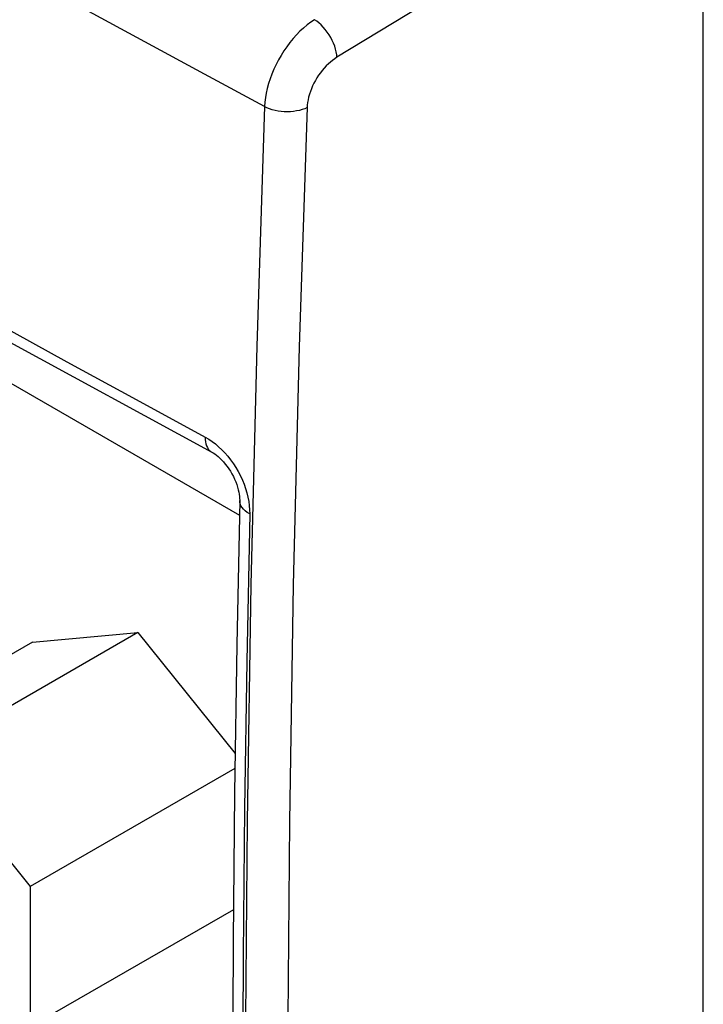
# Model space of a CAD drawing. Units: inches. Extents: x 83.7 to 126.5, y 118.8 to 178.6.
# Drawn here: x 110.8 to 121.9, y 139 to 154.9 of the extents above; entities that cross this region are included whole.
import ezdxf

# ---------------------------------------------------------------- set-up
doc = ezdxf.new("R2010")
doc.units = ezdxf.units.IN
doc.header["$MEASUREMENT"] = 0
doc.layers.add('ASSI', color=7, linetype='Continuous')
doc.layers.add('RACCORDO', color=7, linetype='Continuous')

# ---------------------------------------------------------------- blocks, each defined once
blk = doc.blocks.new('block 271')
at = {"layer": 'ASSI', "color": 7, "lineweight": 25, "true_color": 0xffffff}
blk.add_lwpolyline([(115.589, 154.871), (115.53, 154.831), (115.471, 154.786), (115.413, 154.737), (115.356, 154.684), (115.3, 154.627), (115.246, 154.566), (115.194, 154.503), (115.144, 154.436), (115.096, 154.367), (115.051, 154.296), (115.009, 154.222), (114.971, 154.148), (114.935, 154.072), (114.903, 153.995), (114.874, 153.919), (114.849, 153.842), (114.829, 153.765), (114.812, 153.689), (114.799, 153.615), (114.79, 153.541), (114.785, 153.47)], dxfattribs=at)
blk = doc.blocks.new('block 272')
at = {"layer": 'ASSI', "color": 7, "lineweight": 25, "true_color": 0xffffff}
blk.add_lwpolyline([(115.952, 154.265), (115.916, 154.242), (115.881, 154.216), (115.847, 154.188), (115.813, 154.158), (115.779, 154.125), (115.747, 154.09), (115.715, 154.053), (115.685, 154.015), (115.657, 153.975), (115.63, 153.934), (115.605, 153.891), (115.581, 153.848), (115.56, 153.804), (115.541, 153.759), (115.524, 153.715), (115.509, 153.67), (115.496, 153.625), (115.486, 153.581), (115.478, 153.538), (115.473, 153.496), (115.47, 153.454)], dxfattribs=at)
blk = doc.blocks.new('block 277')
at = {"layer": 'ASSI', "color": 7, "lineweight": 25, "true_color": 0xffffff}
blk.add_lwpolyline([(121.127, 157.406), (115.952, 154.265)], dxfattribs=at)
blk = doc.blocks.new('block 281')
at = {"layer": 'ASSI', "color": 7, "lineweight": 25, "true_color": 0xffffff}
blk.add_lwpolyline([(115.47, 153.454), (115.432, 153.437), (115.391, 153.422), (115.347, 153.41), (115.301, 153.4), (115.253, 153.393), (115.204, 153.388), (115.154, 153.387), (115.103, 153.388), (115.053, 153.392), (115.004, 153.399), (114.956, 153.408), (114.91, 153.42), (114.865, 153.434), (114.824, 153.451), (114.785, 153.47)], dxfattribs=at)
blk = doc.blocks.new('block 347')
at = {"layer": 'ASSI', "color": 7, "lineweight": 25, "true_color": 0xffffff}
blk.add_lwpolyline([(114.503, 141.949), (114.471, 138.143), (114.471, 134.353), (114.503, 130.582), (114.565, 126.828), (114.66, 123.094), (114.785, 119.378)], dxfattribs=at)
blk = doc.blocks.new('block 348')
at = {"layer": 'ASSI', "color": 7, "lineweight": 25, "true_color": 0xffffff}
blk.add_lwpolyline([(114.565, 145.773), (114.503, 141.949)], dxfattribs=at)
blk = doc.blocks.new('block 349')
at = {"layer": 'ASSI', "color": 7, "lineweight": 25, "true_color": 0xffffff}
blk.add_lwpolyline([(114.785, 153.47), (114.66, 149.613), (114.565, 145.773)], dxfattribs=at)
blk = doc.blocks.new('block 354')
at = {"layer": 'ASSI', "color": 7, "lineweight": 25, "true_color": 0xffffff}
blk.add_lwpolyline([(115.952, 154.265), (115.948, 154.307), (115.941, 154.352), (115.929, 154.398), (115.915, 154.444), (115.897, 154.491), (115.875, 154.538), (115.851, 154.584), (115.824, 154.629), (115.795, 154.672), (115.764, 154.713), (115.731, 154.752), (115.697, 154.787), (115.661, 154.819), (115.625, 154.847), (115.589, 154.871)], dxfattribs=at)
blk = doc.blocks.new('block 366')
at = {"layer": 'ASSI', "color": 7, "lineweight": 25, "true_color": 0xffffff}
blk.add_lwpolyline([(115.47, 153.454), (115.344, 149.602), (115.248, 145.766), (115.185, 141.947), (115.153, 138.144), (115.153, 134.359), (115.185, 130.591), (115.248, 126.841), (115.344, 123.11), (115.47, 119.396)], dxfattribs=at)
blk = doc.blocks.new('block 423')
at = {"layer": 'ASSI', "color": 7, "lineweight": 25, "true_color": 0xffffff}
blk.add_lwpolyline([(121.853, 123.248), (121.853, 156.597)], dxfattribs=at)
blk = doc.blocks.new('block 875')
at = {"layer": 'RACCORDO', "color": 7, "lineweight": 25, "true_color": 0xffffff}
blk.add_lwpolyline([(110.626, 149.709), (113.935, 147.904), (113.958, 147.89), (113.983, 147.874), (114.01, 147.854), (114.038, 147.831), (114.066, 147.805), (114.095, 147.776), (114.125, 147.745), (114.153, 147.711), (114.182, 147.674), (114.209, 147.635), (114.235, 147.595), (114.26, 147.553), (114.283, 147.51), (114.303, 147.467), (114.322, 147.423), (114.338, 147.381), (114.351, 147.339), (114.362, 147.298), (114.371, 147.26), (114.378, 147.224), (114.382, 147.19), (114.384, 147.159), (114.385, 147.131), (114.385, 147.124)], dxfattribs=at)
blk = doc.blocks.new('block 881')
at = {"layer": 'RACCORDO', "color": 7, "lineweight": 25, "true_color": 0xffffff}
blk.add_lwpolyline([(89.392, 161.318), (114.38, 146.89)], dxfattribs=at)
blk = doc.blocks.new('block 882')
at = {"layer": 'RACCORDO', "color": 7, "lineweight": 25, "true_color": 0xffffff}
blk.add_lwpolyline([(113.831, 148.145), (113.886, 148.113), (113.94, 148.076), (113.993, 148.036), (114.045, 147.991), (114.097, 147.943), (114.146, 147.891), (114.194, 147.836), (114.239, 147.778), (114.283, 147.717), (114.323, 147.654), (114.361, 147.589), (114.396, 147.522), (114.428, 147.454), (114.456, 147.385), (114.48, 147.316), (114.501, 147.246), (114.518, 147.177), (114.531, 147.108), (114.54, 147.042), (114.545, 146.976), (114.546, 146.911)], dxfattribs=at)
blk = doc.blocks.new('block 883')
at = {"layer": 'RACCORDO', "color": 7, "lineweight": 25, "true_color": 0xffffff}
blk.add_lwpolyline([(114.546, 146.911), (114.508, 146.933), (114.475, 146.957), (114.447, 146.983), (114.424, 147.011), (114.406, 147.039), (114.393, 147.069), (114.386, 147.098), (114.385, 147.124)], dxfattribs=at)
blk = doc.blocks.new('block 886')
at = {"layer": 'RACCORDO', "color": 7, "lineweight": 25, "true_color": 0xffffff}
blk.add_lwpolyline([(110.491, 149.969), (111.601, 149.36), (112.715, 148.752), (113.831, 148.145)], dxfattribs=at)
blk = doc.blocks.new('block 894')
at = {"layer": 'RACCORDO', "color": 7, "lineweight": 25, "true_color": 0xffffff}
blk.add_lwpolyline([(113.831, 148.145), (113.831, 148.106), (113.835, 148.07), (113.842, 148.036), (113.851, 148.005), (113.864, 147.977), (113.879, 147.952), (113.898, 147.931), (113.918, 147.914), (113.933, 147.905)], dxfattribs=at)
blk = doc.blocks.new('block 896')
at = {"layer": 'RACCORDO', "color": 7, "lineweight": 25, "true_color": 0xffffff}
blk.add_lwpolyline([(114.464, 142.164), (114.441, 139.8), (114.429, 137.443), (114.429, 135.093), (114.441, 132.75), (114.464, 130.414), (114.499, 128.085), (114.546, 125.764)], dxfattribs=at)
blk = doc.blocks.new('block 898')
at = {"layer": 'RACCORDO', "color": 7, "lineweight": 25, "true_color": 0xffffff}
blk.add_lwpolyline([(114.499, 144.534), (114.464, 142.164)], dxfattribs=at)
blk = doc.blocks.new('block 899')
at = {"layer": 'RACCORDO', "color": 7, "lineweight": 25, "true_color": 0xffffff}
blk.add_lwpolyline([(114.546, 146.911), (114.499, 144.534)], dxfattribs=at)
blk = doc.blocks.new('block 900')
at = {"layer": 'RACCORDO', "color": 7, "lineweight": 25, "true_color": 0xffffff}
blk.add_lwpolyline([(114.385, 147.124), (114.338, 144.799), (114.303, 142.414), (114.279, 140.036), (114.267, 137.665), (114.267, 135.301), (114.279, 132.944), (114.303, 130.594), (114.338, 128.251), (114.385, 125.976)], dxfattribs=at)
blk = doc.blocks.new('block 915')
at = {"layer": 'RACCORDO', "color": 7, "lineweight": 25, "true_color": 0xffffff}
blk.add_lwpolyline([(114.785, 153.47), (113.819, 153.991), (112.856, 154.513), (111.896, 155.035), (110.939, 155.558), (109.985, 156.081), (109.033, 156.606), (108.085, 157.131), (107.139, 157.656), (106.196, 158.182)], dxfattribs=at)
blk = doc.blocks.new('block 1129')
at = {"color": 7, "lineweight": 25, "true_color": 0xffffff}
blk.add_lwpolyline([(111.048, 144.843), (112.745, 144.995)], dxfattribs=at)
blk = doc.blocks.new('block 1132')
at = {"color": 7, "lineweight": 25, "true_color": 0xffffff}
blk.add_lwpolyline([(109.315, 143.014), (111.012, 140.903)], dxfattribs=at)
blk = doc.blocks.new('block 1134')
at = {"color": 7, "lineweight": 25, "true_color": 0xffffff}
blk.add_lwpolyline([(111.048, 144.843), (107.618, 142.863)], dxfattribs=at)
blk = doc.blocks.new('block 1135')
at = {"color": 7, "lineweight": 25, "true_color": 0xffffff}
blk.add_lwpolyline([(112.745, 144.995), (109.315, 143.014)], dxfattribs=at)
blk = doc.blocks.new('block 1137')
at = {"color": 7, "lineweight": 25, "true_color": 0xffffff}
blk.add_lwpolyline([(111.012, 140.903), (111.012, 138.641)], dxfattribs=at)
blk = doc.blocks.new('block 1138')
at = {"color": 7, "lineweight": 25, "true_color": 0xffffff}
blk.add_lwpolyline([(114.308, 142.806), (111.012, 140.903)], dxfattribs=at)
blk = doc.blocks.new('block 1140')
at = {"color": 7, "lineweight": 25, "true_color": 0xffffff}
blk.add_lwpolyline([(112.745, 144.995), (114.312, 143.045)], dxfattribs=at)
blk = doc.blocks.new('block 1141')
at = {"color": 7, "lineweight": 25, "true_color": 0xffffff}
blk.add_lwpolyline([(114.284, 140.529), (111.012, 138.641)], dxfattribs=at)

msp = doc.modelspace()

# ---------------------------------------------------------------- block references
for name in ['block 1135', 'block 1129', 'block 1140', 'block 1134', 'block 1132', 'block 1138', 'block 1137', 'block 1141']:
    msp.add_blockref(name, (0, 0))
at = {"layer": 'ASSI'}
for name in ['block 277', 'block 423', 'block 271', 'block 354', 'block 272', 'block 349', 'block 281', 'block 366', 'block 348', 'block 347']:
    msp.add_blockref(name, (0, 0), dxfattribs=at)
at = {"layer": 'RACCORDO'}
for name in ['block 886', 'block 881', 'block 915', 'block 875', 'block 882', 'block 894', 'block 900', 'block 883', 'block 899', 'block 898', 'block 896']:
    msp.add_blockref(name, (0, 0), dxfattribs=at)

doc.saveas('drawing.dxf')
